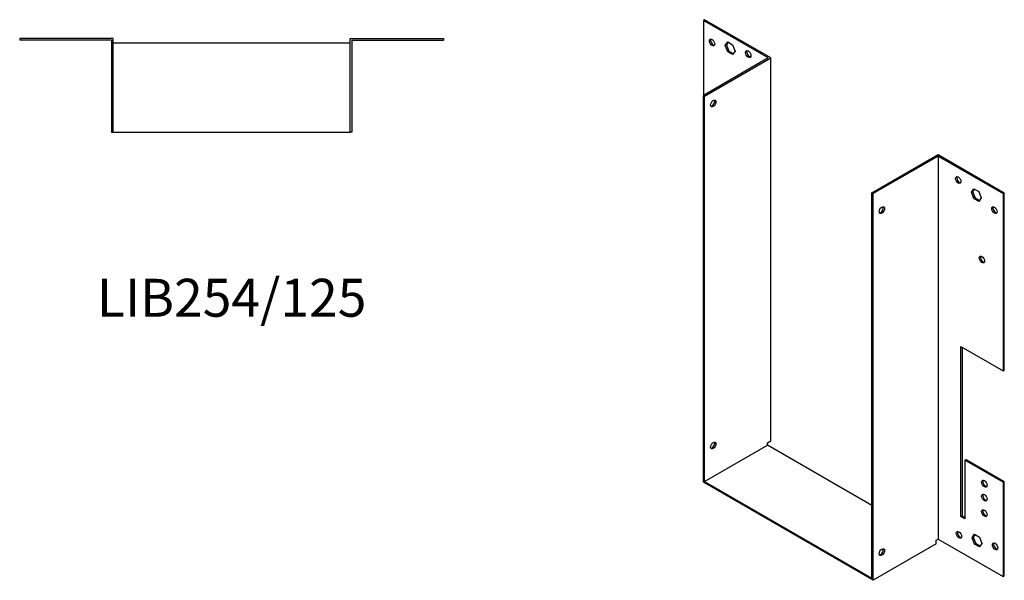
# Model space of a CAD drawing. Units: millimetres. Extents: x 426 to 1116, y 0 to 825.
# Drawn here: x 596 to 1116, y 0 to 296 of the extents above; entities that cross this region are included whole.
import ezdxf

# ---------------------------------------------------------------- set-up
doc = ezdxf.new("R2010")
doc.units = ezdxf.units.MM
doc.layers.add('Part', color=7, linetype='Continuous', lineweight=25)
doc.layers.add('Text', color=7, linetype='Continuous', lineweight=25)
doc.styles.add('EU_style', font='arial.ttf')

msp = doc.modelspace()

# ---------------------------------------------------------------- linework, layer by layer
at = {"layer": 'Part'}
for p, q in [((957.48, 295.8), (956.84, 295.43)), ((956.84, 295.43), (956.84, 255.83)), ((991.14, 275.63), (956.84, 295.43)), ((992.41, 275.63), (957.48, 295.8)), ((645.3, 285.9), (595.9, 285.9)), ((595.9, 285.9), (595.9, 285)), ((644.4, 285), (595.9, 285)), ((644.4, 285), (644.4, 236.5)), ((645.3, 236.5), (645.3, 285.9)), ((770.3, 283.5), (645.3, 283.5)), ((770.3, 285.9), (819.7, 285.9)), ((770.3, 236.5), (770.3, 285.9)), ((771.2, 285), (771.2, 236.5)), ((771.2, 285), (819.7, 285)), ((819.7, 285.9), (819.7, 285)), ((968.37, 282.24), (969.68, 284.1)), ((968.37, 282.24), (969.01, 282.61)), ((969.68, 278.87), (968.37, 282.24)), ((969.95, 283.94), (969.01, 282.61)), ((969.01, 282.61), (970.32, 279.24)), ((969.68, 284.1), (972.29, 282.59)), ((972.29, 282.59), (973.6, 279.22)), ((991.14, 275.63), (956.84, 255.83)), ((957.48, 255.46), (992.41, 275.63)), ((969.68, 278.87), (970.32, 279.24)), ((972.29, 277.37), (969.68, 278.87)), ((970.32, 279.24), (972.66, 277.89)), ((973.6, 279.22), (972.29, 277.37)), ((992.41, 73.55), (992.41, 275.63)), ((956.84, 51.79), (956.84, 255.83)), ((956.84, 255.83), (957.48, 255.46)), ((957.48, 52.15), (957.48, 255.46)), ((644.4, 236.5), (645.3, 236.5)), ((645.3, 236.5), (770.3, 236.5)), ((771.2, 236.5), (770.3, 236.5)), ((1045.87, 204.43), (1080.8, 224.6)), ((1080.8, 223.86), (1046.5, 204.06)), ((1080.8, 224.6), (1115.73, 204.43)), ((1080.8, 223.86), (1080.8, 21.78)), ((1080.8, 223.86), (1115.09, 204.06)), ((1046.5, 204.06), (1045.87, 204.43)), ((1045.87, 1.12), (1045.87, 204.43)), ((1046.5, 0.02), (1046.5, 204.06)), ((1098.34, 204.76), (1099.65, 206.61)), ((1098.34, 204.76), (1098.98, 205.12)), ((1099.65, 201.39), (1098.34, 204.76)), ((1099.91, 206.46), (1098.98, 205.12)), ((1098.98, 205.12), (1100.28, 201.76)), ((1099.65, 206.61), (1102.26, 205.11)), ((1102.26, 205.11), (1103.56, 201.74)), ((1115.73, 204.43), (1115.09, 204.06)), ((1115.09, 204.06), (1115.09, 110.58)), ((1115.73, 110.94), (1115.73, 204.43)), ((1099.65, 201.39), (1100.28, 201.76)), ((1102.26, 199.88), (1099.65, 201.39)), ((1100.28, 201.76), (1102.63, 200.4)), ((1103.56, 201.74), (1102.26, 199.88)), ((1092.82, 33.62), (1092.82, 123.43)), ((1092.82, 123.43), (1115.09, 110.58)), ((1093.46, 123.07), (1093.46, 33.99)), ((1115.09, 110.58), (1115.73, 110.94)), ((990.71, 72.57), (992.41, 73.55)), ((957.48, 52.15), (990.71, 71.34)), ((990.71, 71.34), (990.71, 72.57)), ((1045.87, 39.5), (990.71, 71.34)), ((1094.94, 63.42), (1095.58, 63.79)), ((1094.94, 63.42), (1094.94, 32.4)), ((1115.09, 51.79), (1094.94, 63.42)), ((1095.58, 63.79), (1115.73, 52.15)), ((957.48, 52.15), (1045.87, 1.12)), ((1115.73, 52.15), (1115.09, 51.79)), ((1115.73, 2.35), (1115.73, 52.15)), ((1046.5, 0.02), (956.84, 51.79)), ((1115.09, 51.79), (1115.09, 1.98)), ((1092.82, 33.62), (1093.46, 33.99)), ((1094.94, 32.4), (1092.82, 33.62)), ((1093.46, 33.99), (1094.94, 33.13)), ((1079.74, 21.17), (1080.8, 21.78)), ((1079.74, 19.21), (1079.74, 21.17)), ((1080.8, 21.78), (1115.09, 1.98)), ((1098.69, 22.47), (1100, 24.33)), ((1098.69, 22.47), (1099.33, 22.84)), ((1100, 19.11), (1098.69, 22.47)), ((1100.27, 24.18), (1099.33, 22.84)), ((1099.33, 22.84), (1100.64, 19.47)), ((1100, 24.33), (1102.61, 22.82)), ((1102.61, 22.82), (1103.92, 19.46)), ((1079.74, 19.21), (1046.5, 0.02)), ((1100, 19.11), (1100.64, 19.47)), ((1102.61, 17.6), (1100, 19.11)), ((1100.64, 19.47), (1102.98, 18.12)), ((1103.92, 19.46), (1102.61, 17.6)), ((1115.09, 1.98), (1115.73, 2.35))]:
    msp.add_line(p, q, dxfattribs=at)
for centre, major_axis in [((961.44, 283.79), (-1, 1.73)), ((980.53, 277.67), (-1, 1.73)), ((962.08, 251.58), (1, 1.73)), ((1091.41, 211.21), (-1, 1.73)), ((1051.1, 195.29), (1, 1.73)), ((1110.5, 195.29), (-1, 1.73)), ((1103.92, 169.28), (-1, 1.73)), ((962.08, 71.14), (1, 1.73)), ((1105.19, 50.97), (-1, 1.73)), ((1105.19, 43.62), (-1, 1.73)), ((1105.19, 35.46), (-1, 1.73)), ((1091.76, 24.03), (-1, 1.73)), ((1051.1, 14.84), (1, 1.73)), ((1110.85, 17.9), (-1, 1.73))]:
    msp.add_ellipse(centre, major_axis=major_axis, ratio=0.57735, dxfattribs=at)
for centre, major_axis in [((962.08, 284.16), (-1, 1.73)), ((981.17, 278.04), (-1, 1.73)), ((961.44, 251.95), (-1, -1.73)), ((1092.04, 211.58), (-1, 1.73)), ((1050.46, 195.65), (-1, -1.73)), ((1111.13, 195.65), (-1, 1.73)), ((1104.56, 169.65), (-1, 1.73)), ((961.44, 71.51), (-1, -1.73)), ((1105.83, 51.34), (-1, 1.73)), ((1105.83, 43.99), (-1, 1.73)), ((1105.83, 35.82), (-1, 1.73)), ((1092.4, 24.39), (-1, 1.73)), ((1050.46, 15.21), (-1, -1.73)), ((1111.49, 18.27), (-1, 1.73))]:
    msp.add_ellipse(centre, major_axis=major_axis, ratio=0.57735, start_param=0.323828, end_param=2.817765, dxfattribs=at)

# ---------------------------------------------------------------- texts
at = {"layer": 'Text', "insert": (707.8, 146.5), "char_height": 20, "width": 343.6746, "attachment_point": 5, "style": 'EU_style'}
msp.add_mtext('LIB254/125', dxfattribs=at)

doc.saveas('drawing.dxf')
